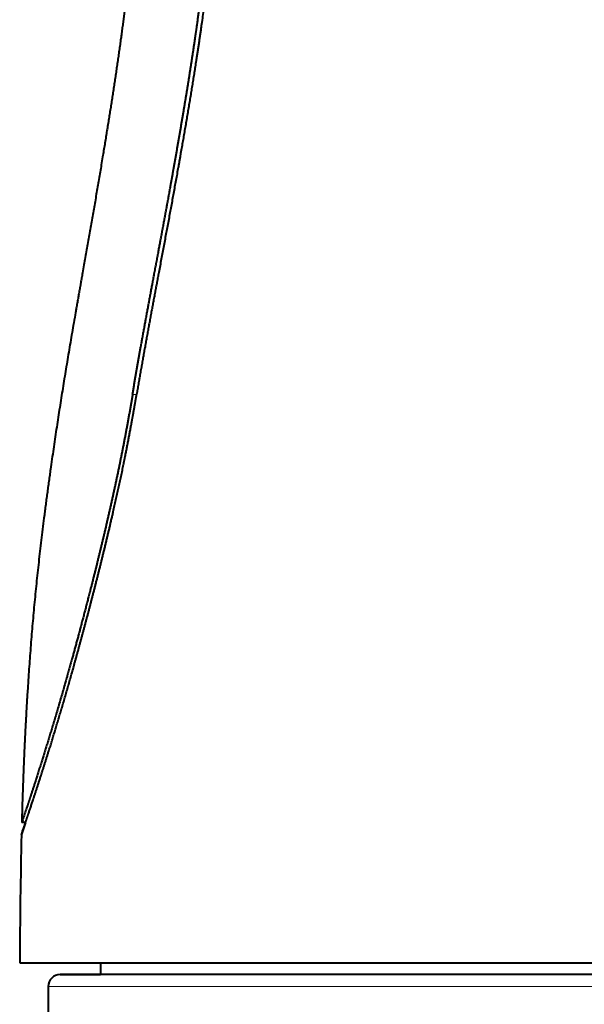
# Model space of a CAD drawing. Extents: x 47 to 811, y 28 to 555.
# Drawn here: x 78 to 90, y 467 to 488 of the extents above; entities that cross this region are included whole.
import ezdxf

# ---------------------------------------------------------------- set-up
doc = ezdxf.new("R2010")
doc.units = 0
doc.layers.get('0').update_dxf_attribs({"lineweight": 13})

# ---------------------------------------------------------------- blocks, each defined once
blk = doc.blocks.new('BLOCK453')
at = {"color": 7, "lineweight": 13}
for p, q in [((-52.957, -38.6), (-52.785, -38.6)), ((-56.5, -63.5), (55.459, -63.5))]:
    blk.add_line(p, q, dxfattribs=at)
at = {"color": 7, "lineweight": 40}
for p, q in [((-57.454, -56.6), (-57.625, -57.1)), ((-57.454, -56.6), (-57.613, -56.6)), ((-57.7, -62.5), (0, -62.5)), ((-54.3, -62.5), (-54.3, -63)), ((-55.999, -63), (-56, -63)), ((54.967, -63), (-56, -63)), ((-55.999, -63), (-54.3, -63)), ((-56.5, -63.5), (-56.5, -65))]:
    blk.add_line(p, q, dxfattribs=at)
for centre, radius, start, end in [((236.673, -63.843), 294.375, 178.68752, 179.73867), ((-56, -63.5), 0.5, 90, 180)]:
    blk.add_arc(centre, radius, start, end, dxfattribs=at)
for points, knots in [([(-49.595, 17.9), (-50.566, 15.193), (-51.355, 12.421), (-51.962, 9.597), (-52.483, 6.042), (-52.694, 2.464), (-52.723, 1.756), (-52.761, 0.31), (-52.761, -1.136), (-52.753, -1.873), (-52.72, -3.525), (-52.666, -5.175), (-52.629, -6.275), (-52.556, -8.851), (-52.537, -11.427), (-52.557, -13.017), (-52.65, -15.606), (-52.839, -18.189), (-52.921, -19.123), (-53.105, -20.973), (-53.334, -22.818), (-53.459, -23.741), (-53.745, -25.718), (-54.061, -27.69), (-54.235, -28.742), (-54.661, -31.251), (-55.107, -33.756), (-55.393, -35.335), (-55.95, -38.59), (-56.436, -41.857), (-56.711, -43.862), (-57.132, -47.469), (-57.392, -51.09), (-57.496, -52.988), (-57.568, -54.794), (-57.613, -56.6)], [0, 0, 0, 0, 0, 0, 20.332147, 20.332147, 20.332147, 25.342096, 25.342096, 25.342096, 30.556225, 30.556225, 30.556225, 37.022287, 37.022287, 37.022287, 48.776211, 48.776211, 48.776211, 55.336306, 55.336306, 55.336306, 61.922832, 61.922832, 61.922832, 69.460103, 69.460103, 69.460103, 79.919098, 79.919098, 79.919098, 92.81419, 92.81419, 92.81419, 105.590913, 105.590913, 105.590913, 105.590913, 105.590913, 105.590913]), ([(-52.957, -38.6), (-52.853, -37.978), (-52.746, -37.359), (-52.636, -36.742), (-52.372, -35.284), (-52.101, -33.836), (-51.94, -32.982), (-51.668, -31.528), (-51.398, -30.056), (-51.294, -29.48), (-51.086, -28.309), (-50.883, -27.131), (-50.79, -26.579), (-50.617, -25.529), (-50.452, -24.479), (-50.375, -23.967), (-50.165, -22.526), (-49.981, -21.097), (-49.876, -20.19), (-49.737, -18.821), (-49.626, -17.472), (-49.593, -17.034), (-49.533, -16.156), (-49.486, -15.288), (-49.465, -14.866), (-49.428, -13.983), (-49.403, -13.11), (-49.393, -12.675), (-49.378, -11.762), (-49.374, -10.85), (-49.375, -10.369), (-49.383, -9.358), (-49.401, -8.344), (-49.413, -7.802), (-49.455, -6.278), (-49.509, -4.759), (-49.543, -3.79), (-49.579, -2.465), (-49.592, -1.138), (-49.593, -0.792), (-49.593, -0.446), (-49.59, -0.1)], [0, 0, 0, 0, 0, 0, 4.292898, 4.292898, 4.292898, 10.209567, 10.209567, 10.209567, 14.466426, 14.466426, 14.466426, 18.199166, 18.199166, 18.199166, 21.569031, 21.569031, 21.569031, 27.986127, 27.986127, 27.986127, 31.101124, 31.101124, 31.101124, 34.255299, 34.255299, 34.255299, 37.569751, 37.569751, 37.569751, 41.075232, 41.075232, 41.075232, 45.094716, 45.094716, 45.094716, 52.40688, 52.40688, 52.40688, 54.980906, 54.980906, 54.980906, 54.980906, 54.980906, 54.980906]), ([(-49.406, -0.1), (-49.409, -0.513), (-49.409, -0.927), (-49.407, -1.318), (-49.396, -2.225), (-49.374, -3.132), (-49.36, -3.621), (-49.339, -4.302), (-49.316, -4.978), (-49.31, -5.17), (-49.297, -5.555), (-49.284, -5.943), (-49.277, -6.138), (-49.259, -6.698), (-49.242, -7.273), (-49.232, -7.655), (-49.214, -8.432), (-49.201, -9.252), (-49.195, -9.676), (-49.189, -10.501), (-49.191, -11.355), (-49.194, -11.787), (-49.211, -12.986), (-49.25, -14.236), (-49.285, -15.059), (-49.355, -16.315), (-49.454, -17.619), (-49.489, -18.044), (-49.606, -19.364), (-49.754, -20.726), (-49.871, -21.686), (-50.159, -23.808), (-50.504, -25.974), (-50.706, -27.17), (-50.997, -28.827), (-51.302, -30.5), (-51.383, -30.944), (-51.713, -32.721), (-52.055, -34.515), (-52.306, -35.856), (-52.552, -37.223), (-52.785, -38.6)], [0, 0, 0, 0, 0, 0, 4.142284, 4.142284, 4.142284, 9.005057, 9.005057, 9.005057, 10.948763, 10.948763, 10.948763, 12.89247, 12.89247, 12.89247, 16.490813, 16.490813, 16.490813, 20.022782, 20.022782, 20.022782, 23.338073, 23.338073, 23.338073, 29.342683, 29.342683, 29.342683, 32.193275, 32.193275, 32.193275, 38.112419, 38.112419, 38.112419, 45.466347, 45.466347, 45.466347, 48.110664, 48.110664, 48.110664, 56.028066, 56.028066, 56.028066, 56.028066, 56.028066, 56.028066]), ([(-57.625, -57.1), (-57.62, -57.084), (-57.614, -57.068), (-57.475, -56.662), (-57.408, -56.465), (-57.324, -56.217), (-57.233, -55.947), (-56.875, -54.866), (-56.397, -53.366), (-56.02, -52.128), (-55.503, -50.342), (-54.982, -48.413), (-54.853, -47.926), (-54.592, -46.927), (-54.333, -45.903), (-54.204, -45.38), (-53.947, -44.319), (-53.7, -43.241), (-53.578, -42.695), (-53.401, -41.87), (-53.234, -41.042), (-53.179, -40.765), (-53.063, -40.166), (-52.953, -39.566), (-52.895, -39.244), (-52.839, -38.922), (-52.785, -38.6)], [0, 0, 0, 0, 0, 0, 0.48926, 0.48926, 0.48926, 6.131016, 6.131016, 6.131016, 20.357367, 20.357367, 20.357367, 25.056626, 25.056626, 25.056626, 29.862646, 29.862646, 29.862646, 34.739303, 34.739303, 34.739303, 37.194718, 37.194718, 37.194718, 40.040797, 40.040797, 40.040797, 40.040797, 40.040797, 40.040797]), ([(-52.957, -38.6), (-53.05, -39.152), (-53.148, -39.705), (-53.251, -40.258), (-53.465, -41.359), (-53.695, -42.45), (-53.819, -43.014), (-54.062, -44.09), (-54.316, -45.149), (-54.444, -45.674), (-54.784, -47.034), (-55.128, -48.347), (-55.339, -49.133), (-55.954, -51.358), (-56.536, -53.297), (-56.89, -54.409), (-57.19, -55.327), (-57.391, -55.934), (-57.594, -56.543), (-57.604, -56.571), (-57.613, -56.6)], [0, 0, 0, 0, 0, 0, 4.879252, 4.879252, 4.879252, 9.724067, 9.724067, 9.724067, 14.571034, 14.571034, 14.571034, 22.447701, 22.447701, 22.447701, 37.544291, 37.544291, 37.544291, 38.292128, 38.292128, 38.292128, 38.292128, 38.292128, 38.292128])]:
    blk.add_open_spline(points, degree=5, knots=knots, dxfattribs=at)

msp = doc.modelspace()

# ---------------------------------------------------------------- block references
at = {"lineweight": 0, "xscale": 0.5, "yscale": 0.5, "zscale": 0.5}
msp.add_blockref('BLOCK453', (106.620886, 499.249197), dxfattribs=at)

doc.saveas('drawing.dxf')
